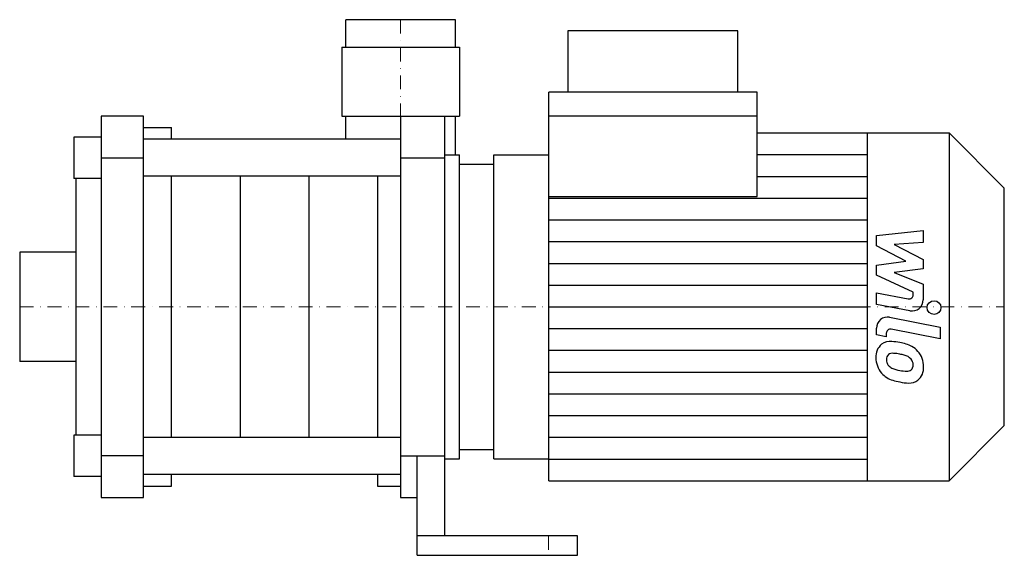
# Model space of a CAD drawing. Extents: x -138 to 218, y 0 to 194.
import ezdxf

# ---------------------------------------------------------------- set-up
doc = ezdxf.new("R2010")
doc.units = 0
doc.header["$LTSCALE"] = 10
doc.linetypes.add('DASHDOT', pattern=[1, 0.5, -0.25, 0, -0.25])
doc.layers.get('0').update_dxf_attribs({"color": 124})
doc.layers.add('CP_AXIS', color=143, linetype='DASHDOT', lineweight=18)
doc.layers.add('CP_DETAL', color=33, linetype='Continuous')

msp = doc.modelspace()

# ---------------------------------------------------------------- linework, layer by layer
at = {"extrusion": (0, 1, 0)}
for p, q in [((19.85, 194), (-19.85, 194)), ((-19.85, 184), (-19.85, 194)), ((19.85, 184), (19.85, 194)), ((122.1, 190), (60.53, 190)), ((60.53, 190), (60.53, 167.8)), ((122.1, 167.8), (122.1, 190)), ((-21.35, 184), (-21.35, 159)), ((21.35, 184), (21.35, 159)), ((129.1, 167.8), (53.59, 167.8)), ((53.59, 27), (53.59, 167.8)), ((129.1, 129.95), (129.1, 167.8)), ((-93.09, 159), (-108.36, 159)), ((-108.36, 159), (-108.36, 21)), ((-93.09, 21), (-93.09, 159)), ((-19.85, 150.73), (-19.85, 159)), ((0, 159), (0, 21)), ((16, 7), (16, 159)), ((19.85, 145), (19.85, 159)), ((129.1, 159.06), (53.59, 159.06)), ((-93.09, 155), (-82.9, 155)), ((-82.9, 150.73), (-82.9, 155)), ((-118.28, 151.5), (-118.28, 136.5)), ((-108.36, 151.5), (-118.28, 151.5)), ((0, 150.73), (-93.09, 150.73)), ((129.1, 153), (198.5, 153)), ((169, 27), (169, 153)), ((198.5, 153), (198.5, 27)), ((218.5, 133), (198.5, 153)), ((-108.36, 144), (-93.09, 144)), ((0, 144), (16, 144)), ((16, 145), (21.35, 145)), ((21.35, 35), (21.35, 145)), ((33.75, 35), (33.75, 145)), ((33.75, 145), (53.59, 145)), ((21.35, 141.68), (33.75, 141.68)), ((-108.36, 136.5), (-118.28, 136.5)), ((-117.53, 136.5), (-117.53, 43.5)), ((-82.9, 42.73), (-82.9, 137.27)), ((-8.43, 137.27), (-8.43, 42.73)), ((218.5, 47), (218.5, 133)), ((53.59, 129.95), (129.1, 129.95)), ((-137.9, 109.85), (-137.9, 70.15)), ((-117.53, 109.85), (-137.9, 109.85)), ((-117.53, 70.15), (-137.9, 70.15)), ((218.5, 47), (198.5, 27)), ((-118.28, 43.5), (-118.28, 28.5)), ((-108.36, 43.5), (-118.28, 43.5)), ((0, 42.73), (-93.09, 42.73)), ((-93.09, 36), (-108.36, 36)), ((0, 36), (6, 36)), ((6, 0), (6, 36)), ((6, 36), (16, 36)), ((21.35, 38.32), (33.75, 38.32)), ((16, 35), (21.35, 35)), ((33.75, 35), (53.59, 35)), ((0, 29.27), (-93.09, 29.27)), ((-82.9, 25), (-82.9, 29.27)), ((-8.43, 29.27), (-8.43, 25)), ((-108.36, 28.5), (-118.28, 28.5)), ((-93.09, 25), (-82.9, 25)), ((-8.43, 25), (0, 25)), ((53.59, 27), (198.5, 27)), ((-108.36, 21), (-93.09, 21)), ((0, 21), (6, 21)), ((64, 7), (6, 7)), ((64, 0), (64, 7)), ((6, 0), (64, 0))]:
    msp.add_line(p, q, dxfattribs=at)
for p, q in [((-21.35, 184), (21.35, 184)), ((-21.35, 159), (21.35, 159)), ((33.75, 38.32), (33.75, 141.68))]:
    msp.add_line(p, q)
at = {"extrusion": (0, -1, 0)}
msp.add_line((0, 137.27), (-93.09, 137.27), dxfattribs=at)
at = {"layer": 'CP_AXIS'}
for p, q in [((0, 194), (0, 90)), ((-137.9, 90), (218.5, 90)), ((53.5, 7), (53.5, 0))]:
    msp.add_line(p, q, dxfattribs=at)
at = {"layer": 'CP_DETAL'}
for p, q in [((129.1, 145.12), (169, 145.12)), ((-58.08, 137.27), (-58.08, 42.73)), ((-33.25, 137.27), (-33.25, 42.73)), ((129.1, 137.25), (169, 137.25)), ((53.59, 129.38), (169, 129.38)), ((53.59, 121.5), (169, 121.5)), ((172.22, 115.83), (189.09, 117.61)), ((172.22, 112.15), (172.22, 115.83)), ((189.09, 117.61), (189.09, 113.26)), ((53.59, 113.62), (169, 113.62)), ((182.81, 106.56), (172.22, 112.15)), ((189.09, 113.26), (178.67, 112.57)), ((178.67, 112.57), (189.09, 107.11)), ((189.09, 107.11), (189.09, 103.82)), ((53.59, 105.75), (169, 105.75)), ((172.22, 105.09), (182.81, 106.56)), ((172.22, 101.41), (172.22, 105.09)), ((189.09, 103.82), (178.67, 102.38)), ((185.53, 95.35), (172.22, 101.41)), ((178.67, 102.38), (189.09, 98.17)), ((53.59, 97.88), (169, 97.88)), ((189.09, 98.17), (189.11, 92.51)), ((172.21, 95.11), (183.75, 92.9)), ((172.21, 90.9), (172.21, 95.11)), ((185.54, 94.37), (185.53, 95.35)), ((53.59, 90), (169, 90)), ((184.35, 88.58), (172.21, 90.9)), ((176.98, 86.21), (195.28, 82.65)), ((53.59, 82.12), (169, 82.12)), ((172.22, 79.82), (172.22, 82.28)), ((195.28, 82.65), (195.28, 78.44)), ((175.78, 79.12), (172.22, 79.82)), ((175.78, 80.41), (175.78, 79.12)), ((195.28, 78.44), (177.57, 81.88)), ((53.59, 74.25), (169, 74.25)), ((53.59, 66.38), (169, 66.38)), ((53.59, 58.5), (169, 58.5)), ((53.59, 50.62), (169, 50.62)), ((53.59, 42.75), (169, 42.75)), ((53.59, 34.88), (169, 34.88))]:
    msp.add_line(p, q, dxfattribs=at)
msp.add_circle((193.06, 89.72), 2.5, dxfattribs=at)
for centre, radius, start, end in [((184.04, 94.37), 1.5, 259.1282, 0.0361), ((185.11, 92.5), 4, 259.1463, 0.1097), ((176.22, 82.28), 4, 79.0042, 180), ((177.28, 80.41), 1.5, 79.0041, 180), ((177.67, 72.03), 5.66, 129.1176, 184.2411), ((177.24, 72.23), 5.24, 83.443, 126.7902), ((176.62, 57.44), 20.03, 78.3333, 86.5259), ((178.38, 62.46), 14.78, 63.1115, 81.0742), ((181.24, 68.77), 7.86, 40.4936, 60.8647), ((180.62, 71.57), 8.6, 179.6738, 220.639), ((177.93, 71.05), 2.13, 130.254, 184.7357), ((178.1, 70.53), 2.64, 83.0647, 125.6723), ((177.61, 58.63), 14.54, 77.8511, 86.8316), ((176.37, 50.33), 22.93, 75.0104, 79.1866), ((181.4, 68.03), 4.54, 42.3225, 78.5446), ((180.91, 68.36), 8.38, 359.3287, 41.1984), ((183.24, 71.42), 7.44, 184.1845, 192.2301), ((178.92, 70.76), 3.1, 197.2372, 220.2783), ((179.43, 71.26), 3.81, 221.1381, 244.8162), ((182.86, 79.47), 12.7, 246.5302, 260.0633), ((182.4, 69.07), 3.1, 358.6944, 40.5967), ((183.59, 68.61), 1.86, 308.8919, 338.6227), ((182.67, 68.93), 2.83, 339.364, 1.2833), ((183.49, 67.88), 5.81, 309.8625, 3.7877), ((180.41, 71.45), 8.36, 221.0023, 254.0583), ((183.64, 82.75), 16.07, 259.3761, 268.4794), ((183.28, 69.21), 2.52, 268.4755, 305.933), ((185.34, 87.14), 24.8, 253.0634, 259.1605), ((184.27, 79.37), 16.98, 257.7846, 268.7587), ((184.15, 67.5), 5.11, 267.2175, 306.9176)]:
    msp.add_arc(centre, radius, start, end, dxfattribs=at)

doc.saveas('drawing.dxf')
